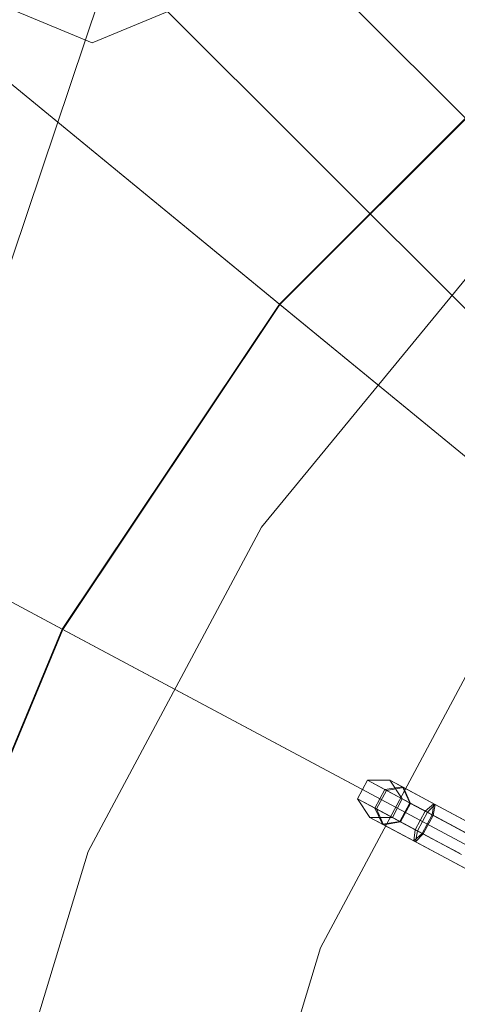
# Model space of a CAD drawing. Units: millimetres. Extents: x 111.2 to 154.5, y 77.7 to 132.3.
# Drawn here: x 136 to 136.2, y 96.5 to 97.1 of the extents above; entities that cross this region are included whole.
import ezdxf

# ---------------------------------------------------------------- set-up
doc = ezdxf.new("R2010")
doc.units = ezdxf.units.MM
doc.header["$MEASUREMENT"] = 0
doc.linetypes.add('AI-Linetype-0', pattern=[2.116667, 1.058333, -1.058333])
doc.layers.add('Ebene 1', color=7, linetype='Continuous', lineweight=0)

# ---------------------------------------------------------------- blocks, each defined once
blk = doc.blocks.new('Block_0')
at = {"layer": 'Ebene 1', "color": 250, "lineweight": 9}
for p, q in [((133.87872, 99.36189), (136.4731, 96.76752)), ((133.82318, 99.30635), (136.41755, 96.71197)), ((136.05168, 97.13339), (135.72177, 96.15278)), ((136.13433, 96.88971), (135.8626, 97.11272)), ((135.86327, 97.11217), (136.13466, 96.88944)), ((135.94198, 97.07645), (136.0253, 97.04194)), ((136.0253, 97.04194), (136.10862, 97.07645)), ((136.29536, 97.05074), (136.13433, 96.88971)), ((136.29563, 97.0504), (136.13466, 96.88944)), ((136.25986, 96.92521), (136.12401, 96.75967)), ((136.13433, 96.88971), (136.00782, 96.70037)), ((136.13466, 96.88944), (136.0082, 96.70017)), ((136.40609, 96.66669), (136.13433, 96.88971)), ((136.13466, 96.88944), (136.40609, 96.66669)), ((136.00782, 96.70037), (135.6978, 96.86608)), ((135.69856, 96.86567), (136.0082, 96.70017)), ((136.12401, 96.75967), (136.02307, 96.57081)), ((136.00782, 96.70037), (135.92067, 96.48998)), ((136.0082, 96.70017), (135.92108, 96.48986)), ((136.31787, 96.53465), (136.00782, 96.70037)), ((136.0082, 96.70017), (136.31787, 96.53465)), ((136.24579, 96.6783), (136.15838, 96.51476)), ((136.24579, 96.6783), (136.15838, 96.51476)), ((136.17983, 96.60147), (136.18562, 96.61229)), ((136.19664, 96.6064), (136.18562, 96.61229)), ((136.18562, 96.61229), (136.19866, 96.61228)), ((136.18562, 96.61229), (136.19575, 96.60688)), ((136.20659, 96.60804), (136.19866, 96.61228)), ((136.19866, 96.61228), (136.20591, 96.60145)), ((136.19866, 96.61228), (136.20594, 96.60839)), ((136.18997, 96.59605), (136.19575, 96.60688)), ((136.19086, 96.59557), (136.19664, 96.6064)), ((136.19575, 96.60688), (136.20594, 96.60839)), ((136.19575, 96.60688), (136.21926, 96.59431)), ((136.19664, 96.6064), (136.20659, 96.60804)), ((136.22049, 96.59365), (136.19664, 96.6064)), ((136.20594, 96.60839), (136.21035, 96.59907)), ((136.20594, 96.60839), (136.22418, 96.59864)), ((136.22509, 96.59816), (136.20659, 96.60804)), ((136.20659, 96.60804), (136.21074, 96.59886)), ((136.19086, 96.59557), (136.17983, 96.60147)), ((136.18708, 96.59063), (136.17983, 96.60147)), ((136.17983, 96.60147), (136.18997, 96.59605)), ((136.20591, 96.60145), (136.20012, 96.59062)), ((136.21035, 96.59907), (136.20456, 96.58825)), ((136.21074, 96.59886), (136.20591, 96.60145)), ((136.20591, 96.60145), (136.21035, 96.59907)), ((136.21035, 96.59907), (136.22331, 96.59214)), ((136.19437, 96.58674), (136.18997, 96.59605)), ((136.18997, 96.59605), (136.21347, 96.58349)), ((136.21471, 96.58283), (136.19086, 96.59557)), ((136.19501, 96.58639), (136.19086, 96.59557)), ((136.21074, 96.59886), (136.20495, 96.58804)), ((136.22389, 96.59183), (136.21074, 96.59886)), ((136.21347, 96.58349), (136.21926, 96.59431)), ((136.22049, 96.59365), (136.21471, 96.58283)), ((136.21926, 96.59431), (136.22418, 96.59864)), ((136.21926, 96.59431), (136.24493, 96.58059)), ((136.22509, 96.59816), (136.22049, 96.59365)), ((136.24617, 96.57993), (136.22049, 96.59365)), ((136.22418, 96.59864), (136.22331, 96.59214)), ((136.22389, 96.59183), (136.22509, 96.59816)), ((136.22418, 96.59864), (136.24799, 96.58591)), ((136.2489, 96.58543), (136.22509, 96.59816)), ((136.19501, 96.58639), (136.18708, 96.59063)), ((136.20012, 96.59062), (136.18708, 96.59063)), ((136.18708, 96.59063), (136.19437, 96.58674)), ((136.20456, 96.58825), (136.19437, 96.58674)), ((136.20495, 96.58804), (136.19501, 96.58639)), ((136.20495, 96.58804), (136.20012, 96.59062)), ((136.20012, 96.59062), (136.20456, 96.58825)), ((136.20456, 96.58825), (136.21753, 96.58132)), ((136.21811, 96.58101), (136.20495, 96.58804)), ((136.22331, 96.59214), (136.21753, 96.58132)), ((136.21811, 96.58101), (136.22389, 96.59183)), ((136.24526, 96.58041), (136.22331, 96.59214)), ((136.22389, 96.59183), (136.24584, 96.5801)), ((136.19437, 96.58674), (136.21261, 96.57699)), ((136.21351, 96.57651), (136.19501, 96.58639)), ((136.21261, 96.57699), (136.21347, 96.58349)), ((136.21347, 96.58349), (136.23915, 96.56976)), ((136.21471, 96.58283), (136.21351, 96.57651)), ((136.24038, 96.5691), (136.21471, 96.58283)), ((136.21753, 96.58132), (136.21261, 96.57699)), ((136.21261, 96.57699), (136.23642, 96.56426)), ((136.21351, 96.57651), (136.21811, 96.58101)), ((136.23732, 96.56378), (136.21351, 96.57651)), ((136.21753, 96.58132), (136.23947, 96.56959)), ((136.24005, 96.56928), (136.21811, 96.58101)), ((136.02307, 96.57081), (135.9609, 96.36589)), ((136.23642, 96.56426), (136.26023, 96.55154)), ((136.26113, 96.55105), (136.23732, 96.56378)), ((136.15838, 96.51476), (136.10455, 96.33732)), ((136.15838, 96.51476), (136.10455, 96.33732))]:
    blk.add_line(p, q, dxfattribs=at)

msp = doc.modelspace()

# ---------------------------------------------------------------- linework, layer by layer
at = {"layer": 'Ebene 1', "color": 250, "linetype": 'AI-Linetype-0', "lineweight": 18}
msp.add_open_spline([(119.53229, 96.15278), (119.53229, 105.81776), (127.36731, 113.65278), (137.03229, 113.65278), (146.69727, 113.65278), (154.53229, 105.81776), (154.53229, 96.15278), (154.53229, 86.48779), (146.69727, 78.65278), (137.03229, 78.65278), (127.36731, 78.65278), (119.53229, 86.48779), (119.53229, 96.15278)], degree=3, knots=[0, 0, 0, 0, 1, 1, 1, 2, 2, 2, 3, 3, 3, 4, 4, 4, 4], dxfattribs=at)

# ---------------------------------------------------------------- block references
at = {"layer": 'Ebene 1'}
msp.add_blockref('Block_0', (0, 0), dxfattribs=at)

doc.saveas('drawing.dxf')
